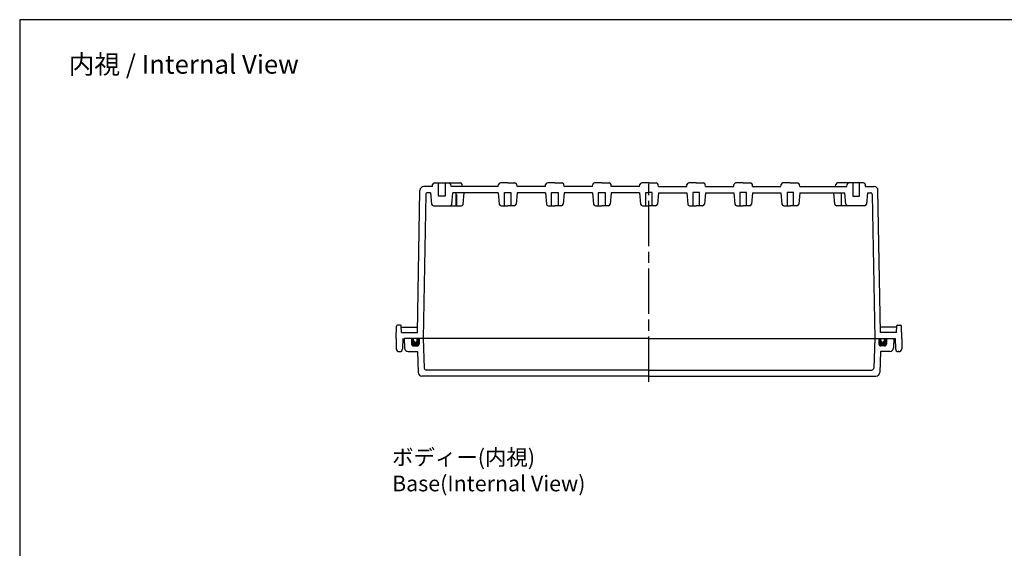
# Model space of a CAD drawing. Units: millimetres. Extents: x 0 to 2065, y -979 to -279.
# Drawn here: x 1058 to 1580, y -560 to -279 of the extents above; entities that cross this region are included whole.
import ezdxf

# ---------------------------------------------------------------- set-up
doc = ezdxf.new("R2010")
doc.units = ezdxf.units.MM
doc.header["$LTSCALE"] = 2
doc.linetypes.add('AM_ISO02W050x2', pattern=[3.75, 3, -0.75])
doc.linetypes.add('AM_ISO08W050', pattern=[18, 12, -1.5, 3, -1.5])
for name, color, linetype, lineweight in [('AM_5', 3, 'Continuous', 25), ('AM_7', 4, 'AM_ISO08W050', 25), ('ｶﾞｽｹｯﾄ', 5, 'Continuous', 50), ('ﾄｯﾌﾟｶﾊﾞｰ', 7, 'Continuous', 25), ('ﾎﾞﾃﾞｨｰ', 2, 'Continuous', 25), ('ﾎﾞﾃﾞｨｰ0', 2, 'AM_ISO02W050x2', 13)]:
    doc.layers.add(name, color=color, linetype=linetype, lineweight=lineweight)
doc.styles.get("Standard").update_dxf_attribs({"font": 'ISOCP.SHX', "bigfont": 'EXTFONT.SHX'})

# ---------------------------------------------------------------- blocks, each defined once
blk = doc.blocks.new('TK-A3')
blk.add_lwpolyline([(0, 0), (403, 0), (403, 280), (0, 280)], close=True)

msp = doc.modelspace()

# ---------------------------------------------------------------- hatches: boundary and pattern name
at = {"layer": 'ｶﾞｽｹｯﾄ'}
h = msp.add_hatch(color=256, dxfattribs=at)
edge = h.paths.add_edge_path()
edge.add_line((1268.48, -448.29), (1269.48, -448.29))
edge.add_line((1269.48, -448.29), (1269.48, -451.29))
edge.add_arc((1268.48, -451.29), 1, 270, 360, ccw=False)
edge.add_line((1268.48, -452.29), (1266.48, -452.29))
edge.add_arc((1266.48, -451.29), 1, 180, 270, ccw=False)
edge.add_line((1265.48, -451.29), (1265.48, -448.29))
edge.add_line((1265.48, -448.29), (1266.48, -448.29))
edge.add_line((1266.48, -448.29), (1266.48, -449.29))
edge.add_arc((1267.48, -449.29), 1, 180, 360)
edge.add_line((1268.48, -449.29), (1268.48, -448.29))
h = msp.add_hatch(color=256, dxfattribs=at)
edge = h.paths.add_edge_path()
edge.add_line((1514.48, -448.29), (1513.48, -448.29))
edge.add_line((1513.48, -448.29), (1513.48, -451.29))
edge.add_arc((1514.48, -451.29), 1, 180, 270)
edge.add_line((1514.48, -452.29), (1516.48, -452.29))
edge.add_arc((1516.48, -451.29), 1, 270, 360)
edge.add_line((1517.48, -451.29), (1517.48, -448.29))
edge.add_line((1517.48, -448.29), (1516.48, -448.29))
edge.add_line((1516.48, -448.29), (1516.48, -449.29))
edge.add_arc((1515.48, -449.29), 1, 180, 360, ccw=False)
edge.add_line((1514.48, -449.29), (1514.48, -448.29))

# ---------------------------------------------------------------- linework, layer by layer
at = {"layer": 'AM_7'}
msp.add_line((1391.48, -471.29), (1391.48, -363.3), dxfattribs=at)
at = {"layer": 'ﾄｯﾌﾟｶﾊﾞｰ'}
for p, q in [((1391.48, -448.29), (1261.48, -448.29)), ((1261.48, -448.29), (1261.75, -453.4)), ((1265.48, -448.29), (1265.48, -451.29)), ((1269.48, -448.29), (1269.48, -451.29)), ((1271.58, -448.29), (1272.14, -464.13)), ((1391.48, -448.29), (1521.48, -448.29)), ((1511.38, -448.29), (1510.83, -464.13)), ((1513.48, -448.29), (1513.48, -451.29)), ((1517.48, -448.29), (1517.48, -451.29)), ((1521.48, -448.29), (1521.22, -453.4)), ((1266.48, -452.29), (1268.48, -452.29)), ((1516.48, -452.29), (1514.48, -452.29)), ((1263.75, -455.29), (1268.63, -455.29)), ((1268.63, -455.29), (1269.01, -466.36)), ((1514.34, -455.29), (1513.95, -466.36)), ((1519.22, -455.29), (1514.34, -455.29)), ((1391.48, -468.29), (1271.01, -468.29)), ((1391.48, -465.09), (1273.14, -465.09)), ((1391.48, -465.09), (1509.83, -465.09)), ((1391.48, -468.29), (1511.96, -468.29))]:
    msp.add_line(p, q, dxfattribs=at)
for centre, radius, start, end in [((1263.75, -453.29), 2, 183, 270), ((1266.48, -451.29), 1, 180, 270), ((1268.48, -451.29), 1, 270, 360), ((1514.48, -451.29), 1, 180, 270), ((1516.48, -451.29), 1, 270, 360), ((1519.22, -453.29), 2, 270, 357), ((1273.14, -464.09), 1, 182, 270), ((1509.83, -464.09), 1, 270, 358), ((1271.01, -466.29), 2, 182, 270), ((1511.96, -466.29), 2, 270, 358)]:
    msp.add_arc(centre, radius, start, end, dxfattribs=at)
at = {"layer": 'ﾎﾞﾃﾞｨｰ'}
for p, q in [((1268.54, -445.09), (1269.95, -369.76)), ((1276.51, -367.79), (1271.95, -367.79)), ((1275.51, -370.99), (1274.01, -370.99)), ((1275.51, -370.99), (1276.04, -377.04)), ((1276.51, -367.79), (1276.6, -366.72)), ((1277.6, -365.8), (1285.37, -365.8)), ((1279.73, -372.8), (1279.73, -365.8)), ((1283.23, -365.8), (1283.23, -372.8)), ((1285.37, -365.8), (1291.37, -365.8)), ((1286.46, -367.79), (1286.36, -366.72)), ((1311.51, -367.79), (1286.46, -367.79)), ((1286.92, -377.04), (1287.45, -370.99)), ((1311.51, -370.99), (1287.45, -370.99)), ((1289.23, -377.96), (1289.23, -370.99)), ((1292.46, -367.79), (1292.36, -366.72)), ((1292.92, -377.04), (1293.45, -370.99)), ((1311.51, -367.79), (1311.6, -366.72)), ((1311.51, -370.99), (1312.04, -377.04)), ((1316.48, -365.8), (1312.6, -365.8)), ((1314.73, -370.96), (1318.23, -370.96)), ((1314.73, -377.96), (1314.73, -370.96)), ((1316.48, -365.8), (1320.37, -365.8)), ((1318.23, -370.96), (1318.23, -377.96)), ((1321.46, -370.99), (1320.93, -377.04)), ((1321.46, -367.79), (1321.36, -366.72)), ((1336.51, -367.79), (1321.46, -367.79)), ((1336.51, -370.99), (1321.46, -370.99)), ((1336.51, -367.79), (1336.6, -366.72)), ((1336.51, -370.99), (1337.04, -377.04)), ((1341.48, -365.8), (1337.6, -365.8)), ((1339.73, -370.96), (1343.23, -370.96)), ((1339.73, -377.96), (1339.73, -370.96)), ((1341.48, -365.8), (1345.37, -365.8)), ((1343.23, -370.96), (1343.23, -377.96)), ((1346.46, -370.99), (1345.93, -377.04)), ((1346.46, -367.79), (1346.36, -366.72)), ((1361.51, -367.79), (1346.46, -367.79)), ((1361.51, -370.99), (1346.46, -370.99)), ((1361.51, -367.79), (1361.6, -366.72)), ((1361.51, -370.99), (1362.04, -377.04)), ((1366.48, -365.8), (1362.6, -365.8)), ((1364.73, -370.96), (1368.23, -370.96)), ((1364.73, -377.96), (1364.73, -370.96)), ((1366.48, -365.8), (1370.37, -365.8)), ((1368.23, -370.96), (1368.23, -377.96)), ((1371.46, -370.99), (1370.93, -377.04)), ((1371.46, -367.79), (1371.36, -366.72)), ((1386.51, -367.79), (1371.46, -367.79)), ((1386.51, -370.99), (1371.46, -370.99)), ((1386.51, -367.79), (1386.6, -366.72)), ((1386.51, -370.99), (1387.04, -377.04)), ((1391.48, -365.8), (1387.6, -365.8)), ((1389.73, -370.96), (1391.48, -370.96)), ((1389.73, -377.96), (1389.73, -370.96)), ((1391.48, -365.8), (1395.37, -365.8)), ((1393.23, -370.96), (1391.48, -370.96)), ((1393.23, -377.96), (1393.23, -370.96)), ((1396.46, -370.99), (1395.93, -377.04)), ((1396.46, -367.79), (1396.36, -366.72)), ((1396.46, -367.79), (1411.51, -367.79)), ((1396.46, -370.99), (1411.51, -370.99)), ((1411.51, -367.79), (1411.6, -366.72)), ((1411.51, -370.99), (1412.04, -377.04)), ((1416.48, -365.8), (1412.6, -365.8)), ((1414.73, -370.96), (1414.73, -377.96)), ((1418.23, -370.96), (1414.73, -370.96)), ((1416.48, -365.8), (1420.37, -365.8)), ((1418.23, -377.96), (1418.23, -370.96)), ((1421.46, -370.99), (1420.93, -377.04)), ((1421.46, -367.79), (1421.36, -366.72)), ((1421.46, -367.79), (1436.51, -367.79)), ((1421.46, -370.99), (1436.51, -370.99)), ((1436.51, -367.79), (1436.6, -366.72)), ((1436.51, -370.99), (1437.04, -377.04)), ((1441.48, -365.8), (1437.6, -365.8)), ((1439.73, -370.96), (1439.73, -377.96)), ((1443.23, -370.96), (1439.73, -370.96)), ((1441.48, -365.8), (1445.37, -365.8)), ((1443.23, -377.96), (1443.23, -370.96)), ((1446.46, -370.99), (1445.93, -377.04)), ((1446.46, -367.79), (1446.36, -366.72)), ((1446.46, -367.79), (1461.51, -367.79)), ((1446.46, -370.99), (1461.51, -370.99)), ((1461.51, -367.79), (1461.6, -366.72)), ((1461.51, -370.99), (1462.04, -377.04)), ((1466.48, -365.8), (1462.6, -365.8)), ((1464.73, -370.96), (1464.73, -377.96)), ((1468.23, -370.96), (1464.73, -370.96)), ((1466.48, -365.8), (1470.37, -365.8)), ((1468.23, -377.96), (1468.23, -370.96)), ((1471.46, -370.99), (1470.93, -377.04)), ((1471.46, -367.79), (1471.36, -366.72)), ((1471.46, -367.79), (1496.51, -367.79)), ((1471.46, -370.99), (1495.51, -370.99)), ((1490.04, -377.04), (1489.51, -370.99)), ((1490.51, -367.79), (1490.6, -366.72)), ((1497.6, -365.8), (1491.6, -365.8)), ((1493.73, -377.96), (1493.73, -370.99)), ((1496.04, -377.04), (1495.51, -370.99)), ((1496.51, -367.79), (1496.6, -366.72)), ((1505.37, -365.8), (1497.6, -365.8)), ((1499.73, -365.8), (1499.73, -372.8)), ((1503.23, -372.8), (1503.23, -365.8)), ((1506.46, -367.79), (1506.36, -366.72)), ((1506.46, -367.79), (1511.02, -367.79)), ((1507.45, -370.99), (1506.92, -377.04)), ((1507.45, -370.99), (1508.96, -370.99)), ((1514.43, -445.09), (1513.02, -369.76)), ((1273.01, -371.97), (1271.58, -448.29)), ((1283.23, -372.8), (1279.73, -372.8)), ((1499.73, -372.8), (1503.23, -372.8)), ((1509.96, -371.97), (1511.38, -448.29)), ((1277.04, -377.96), (1285.93, -377.96)), ((1285.93, -377.96), (1291.93, -377.96)), ((1313.03, -377.96), (1316.48, -377.96)), ((1319.93, -377.96), (1316.48, -377.96)), ((1338.03, -377.96), (1341.48, -377.96)), ((1344.93, -377.96), (1341.48, -377.96)), ((1363.03, -377.96), (1366.48, -377.96)), ((1369.93, -377.96), (1366.48, -377.96)), ((1388.03, -377.96), (1391.48, -377.96)), ((1394.93, -377.96), (1391.48, -377.96)), ((1413.03, -377.96), (1416.48, -377.96)), ((1419.93, -377.96), (1416.48, -377.96)), ((1438.03, -377.96), (1441.48, -377.96)), ((1444.93, -377.96), (1441.48, -377.96)), ((1463.03, -377.96), (1466.48, -377.96)), ((1469.93, -377.96), (1466.48, -377.96)), ((1497.04, -377.96), (1491.04, -377.96)), ((1505.93, -377.96), (1497.04, -377.96)), ((1257.28, -448.29), (1257.51, -441.78)), ((1259.53, -441.29), (1258.01, -441.29)), ((1260.15, -445.09), (1260.03, -441.78)), ((1260.03, -442.29), (1268.59, -442.29)), ((1522.93, -442.29), (1514.38, -442.29)), ((1522.82, -445.09), (1522.94, -441.78)), ((1523.43, -441.29), (1524.96, -441.29)), ((1525.68, -448.29), (1525.46, -441.78)), ((1257.28, -448.29), (1257.38, -453.82)), ((1260.15, -445.09), (1268.54, -445.09)), ((1260.78, -448.29), (1260.69, -453.82)), ((1266.48, -449.29), (1266.48, -448.29)), ((1268.48, -449.29), (1268.48, -448.29)), ((1391.48, -448.29), (1522.18, -448.29)), ((1522.82, -445.09), (1514.43, -445.09)), ((1514.48, -449.29), (1514.48, -448.29)), ((1516.48, -449.29), (1516.48, -448.29)), ((1522.18, -448.29), (1522.28, -453.82)), ((1525.68, -448.29), (1525.59, -453.82)), ((1258.88, -455.29), (1259.19, -455.29)), ((1524.09, -455.29), (1523.78, -455.29))]:
    msp.add_line(p, q, dxfattribs=at)
for centre, radius, start, end in [((1271.95, -369.79), 2, 90, 178.9291), ((1274.01, -371.99), 1, 90, 178.9291), ((1277.6, -366.8), 1, 90, 175), ((1285.37, -366.8), 1, 5, 90), ((1291.37, -366.8), 1, 5, 90), ((1312.6, -366.8), 1, 90, 175), ((1320.37, -366.8), 1, 5, 90), ((1337.6, -366.8), 1, 90, 175), ((1345.37, -366.8), 1, 5, 90), ((1362.6, -366.8), 1, 90, 175), ((1370.37, -366.8), 1, 5, 90), ((1387.6, -366.8), 1, 90, 175), ((1395.37, -366.8), 1, 5, 90), ((1412.6, -366.8), 1, 90, 175), ((1420.37, -366.8), 1, 5, 90), ((1437.6, -366.8), 1, 90, 175), ((1445.37, -366.8), 1, 5, 90), ((1462.6, -366.8), 1, 90, 175), ((1470.37, -366.8), 1, 5, 90), ((1491.6, -366.8), 1, 90, 175), ((1497.6, -366.8), 1, 90, 175), ((1505.37, -366.8), 1, 5, 90), ((1508.96, -371.99), 1, 1.0709, 90), ((1511.02, -369.79), 2, 1.0709, 90), ((1277.04, -376.96), 1, 185, 270), ((1285.93, -376.96), 1, 270, 355), ((1291.93, -376.96), 1, 270, 355), ((1313.03, -376.96), 1, 185, 270), ((1319.93, -376.96), 1, 270, 355), ((1338.03, -376.96), 1, 185, 270), ((1344.93, -376.96), 1, 270, 355), ((1363.03, -376.96), 1, 185, 270), ((1369.93, -376.96), 1, 270, 355), ((1388.03, -376.96), 1, 185, 270), ((1394.93, -376.96), 1, 270, 355), ((1413.03, -376.96), 1, 185, 270), ((1419.93, -376.96), 1, 270, 355), ((1438.03, -376.96), 1, 185, 270), ((1444.93, -376.96), 1, 270, 355), ((1463.03, -376.96), 1, 185, 270), ((1469.93, -376.96), 1, 270, 355), ((1491.04, -376.96), 1, 185, 270), ((1497.04, -376.96), 1, 185, 270), ((1505.93, -376.96), 1, 270, 355), ((1258.01, -441.79), 0.5, 90, 178), ((1259.53, -441.79), 0.5, 2, 90), ((1523.43, -441.79), 0.5, 90, 178), ((1524.96, -441.79), 0.5, 2, 90), ((1267.48, -449.29), 1, 180, 360), ((1515.48, -449.29), 1, 180, 360), ((1258.88, -453.79), 1.5, 181, 270), ((1259.19, -453.79), 1.5, 270, 359), ((1523.78, -453.79), 1.5, 181, 270), ((1524.09, -453.79), 1.5, 270, 359)]:
    msp.add_arc(centre, radius, start, end, dxfattribs=at)
at = {"layer": 'ﾎﾞﾃﾞｨｰ0'}
for p, q in [((1289.48, -377.96), (1289.48, -370.99)), ((1493.48, -377.96), (1493.48, -370.99))]:
    msp.add_line(p, q, dxfattribs=at)

# ---------------------------------------------------------------- block references
at = {"lineweight": 0, "xscale": 2.5, "yscale": 2.5, "zscale": 2.5}
msp.add_blockref('TK-A3', (1057.5, -979.22), dxfattribs=at)

# ---------------------------------------------------------------- texts
at = {"insert": (1255.13, -507.21), "char_height": 8.3333, "attachment_point": 1}
msp.add_mtext('{\\fMS Gothic|b0|i0|c128|p49;\\C0;ボディー(内視)\\PBase(Internal View)}', dxfattribs=at)
at = {"layer": 'AM_5', "color": 2, "insert": (1144.55, -302.89), "char_height": 10, "attachment_point": 5}
msp.add_mtext('{\\fMS Gothic|b0|i0|c128|p49;\\C0;内視 / Internal View}', dxfattribs=at)

doc.saveas('drawing.dxf')
